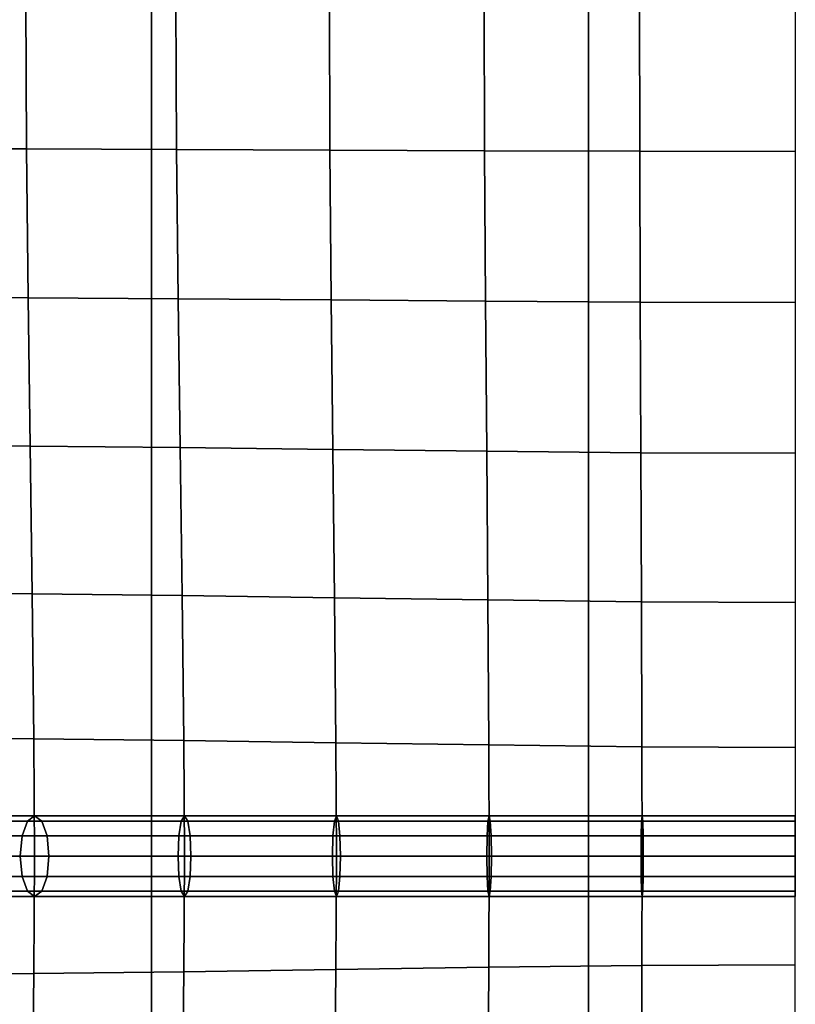
# Model space of a CAD drawing. Units: inches. Extents: x -12.5 to 12.5, y -12.1 to 12.1.
# Drawn here: x -5.7 to -3, y 5.3 to 8.7 of the extents above; entities that cross this region are included whole.
import ezdxf

# ---------------------------------------------------------------- set-up
doc = ezdxf.new("R2010")
doc.units = ezdxf.units.IN
doc.header["$MEASUREMENT"] = 0
doc.layers.add('Knoll Studio Chair Belting Strap', color=2, linetype='Continuous')
doc.layers.add('Knoll Studio Chair Cushion', color=2, linetype='Continuous')

msp = doc.modelspace()

# ---------------------------------------------------------------- linework, layer by layer
at = {"layer": 'Knoll Studio Chair Belting Strap'}
for points in [[(-5.2257, -10.9213, 12.8528), (-3.7326, -10.9213, 12.8528), (-3.7326, 10.9213, 12.8528), (-5.2257, 10.9213, 12.8528)], [(-5.2257, 10.9213, 12.8528), (-5.2257, 10.1425, 12.5301), (-5.2257, -10.1425, 12.5301), (-5.2257, -10.9213, 12.8528)], [(-3.7326, -10.9213, 12.8528), (-3.7326, -10.1425, 12.5301), (-3.7326, 10.1425, 12.5301), (-3.7326, 10.9213, 12.8528)], [(-5.2257, 10.1425, 12.5301), (-3.7326, 10.1425, 12.5301), (-3.7326, -10.1425, 12.5301), (-5.2257, -10.1425, 12.5301)]]:
    msp.add_3dface(points, dxfattribs=at)
at = {"layer": 'Knoll Studio Chair Cushion'}
for points in [[(-12.1053, 11.6824, 12.9426), (12.1053, 11.6824, 12.9426), (12.1053, -11.7096, 12.9426), (-12.1053, -11.7096, 12.9426)], [(-5.6533, 8.2496, 15.9216), (-6.0526, 8.2503, 15.7097), (-6.0526, 8.7584, 15.7149), (-5.6556, 8.7584, 15.9293)], [(-5.1406, 8.2479, 16.0159), (-5.6533, 8.2496, 15.9216), (-5.6556, 8.7584, 15.9293), (-5.1428, 8.7584, 16.0243)], [(-4.6163, 8.2456, 16.0749), (-5.1406, 8.2479, 16.0159), (-5.1428, 8.7584, 16.0243), (-4.618, 8.7584, 16.0831)], [(-4.0878, 8.2434, 16.1126), (-4.6163, 8.2456, 16.0749), (-4.618, 8.7584, 16.0831), (-4.089, 8.7584, 16.1202)], [(-3.5574, 8.2417, 16.134), (-4.0878, 8.2434, 16.1126), (-4.089, 8.7584, 16.1202), (-3.5581, 8.7584, 16.141)], [(-3.0263, 8.241, 16.1409), (-3.5574, 8.2417, 16.134), (-3.5581, 8.7584, 16.141), (-3.0263, 8.7584, 16.1478)], [(-5.6477, 7.7413, 15.8992), (-6.0526, 7.7426, 15.6935), (-6.0526, 8.2503, 15.7097), (-5.6533, 8.2496, 15.9216)], [(-5.1351, 7.7379, 15.9916), (-5.6477, 7.7413, 15.8992), (-5.6533, 8.2496, 15.9216), (-5.1406, 8.2479, 16.0159)], [(-4.6118, 7.7336, 16.0508), (-5.1351, 7.7379, 15.9916), (-5.1406, 8.2479, 16.0159), (-4.6163, 8.2456, 16.0749)], [(-4.0847, 7.7292, 16.0896), (-4.6118, 7.7336, 16.0508), (-4.6163, 8.2456, 16.0749), (-4.0878, 8.2434, 16.1126)], [(-3.5559, 7.7258, 16.1123), (-4.0847, 7.7292, 16.0896), (-4.0878, 8.2434, 16.1126), (-3.5574, 8.2417, 16.134)], [(-3.0263, 7.7245, 16.1198), (-3.5559, 7.7258, 16.1123), (-3.5574, 8.2417, 16.134), (-3.0263, 8.241, 16.1409)], [(-5.6404, 7.2344, 15.8622), (-6.0526, 7.2364, 15.6645), (-6.0526, 7.7426, 15.6935), (-5.6477, 7.7413, 15.8992)], [(-5.128, 7.2296, 15.9516), (-5.6404, 7.2344, 15.8622), (-5.6477, 7.7413, 15.8992), (-5.1351, 7.7379, 15.9916)], [(-4.6061, 7.2233, 16.0105), (-5.128, 7.2296, 15.9516), (-5.1351, 7.7379, 15.9916), (-4.6118, 7.7336, 16.0508)], [(-4.0807, 7.217, 16.0503), (-4.6061, 7.2233, 16.0105), (-4.6118, 7.7336, 16.0508), (-4.0847, 7.7292, 16.0896)], [(-3.5538, 7.2122, 16.074), (-4.0807, 7.217, 16.0503), (-4.0847, 7.7292, 16.0896), (-3.5559, 7.7258, 16.1123)], [(-3.0263, 7.2102, 16.0821), (-3.5538, 7.2122, 16.074), (-3.5559, 7.7258, 16.1123), (-3.0263, 7.7245, 16.1198)], [(-5.6331, 6.7307, 15.8079), (-6.0526, 6.733, 15.6188), (-6.0526, 7.2364, 15.6645), (-5.6404, 7.2344, 15.8622)], [(-5.1208, 6.7247, 15.8934), (-5.6331, 6.7307, 15.8079), (-5.6404, 7.2344, 15.8622), (-5.128, 7.2296, 15.9516)], [(-4.6003, 6.717, 15.9508), (-5.1208, 6.7247, 15.8934), (-5.128, 7.2296, 15.9516), (-4.6061, 7.2233, 16.0105)], [(-4.0767, 6.7093, 15.9903), (-4.6003, 6.717, 15.9508), (-4.6061, 7.2233, 16.0105), (-4.0807, 7.217, 16.0503)], [(-3.5518, 6.7033, 16.0142), (-4.0767, 6.7093, 15.9903), (-4.0807, 7.217, 16.0503), (-3.5538, 7.2122, 16.074)], [(-3.0263, 6.701, 16.0225), (-3.5518, 6.7033, 16.0142), (-3.5538, 7.2122, 16.074), (-3.0263, 7.2102, 16.0821)], [(-5.6274, 6.2355, 15.6907), (-6.0526, 6.2379, 15.509), (-6.0526, 6.733, 15.6188), (-5.6331, 6.7307, 15.8079)], [(-5.1154, 6.2296, 15.8068), (-5.6274, 6.2355, 15.6907), (-5.6331, 6.7307, 15.8079), (-5.1208, 6.7247, 15.8934)], [(-4.5959, 6.2218, 15.8602), (-5.1154, 6.2296, 15.8068), (-5.1208, 6.7247, 15.8934), (-4.6003, 6.717, 15.9508)], [(-4.0737, 6.214, 15.8966), (-4.5959, 6.2218, 15.8602), (-4.6003, 6.717, 15.9508), (-4.0767, 6.7093, 15.9903)], [(-3.5502, 6.208, 15.9185), (-4.0737, 6.214, 15.8966), (-4.0767, 6.7093, 15.9903), (-3.5518, 6.7033, 16.0142)], [(-3.0263, 6.2056, 15.926), (-3.5502, 6.208, 15.9185), (-3.5518, 6.7033, 16.0142), (-3.0263, 6.701, 16.0225)], [(-5.6252, 5.8344, 15.5109), (-6.0526, 5.8344, 15.3342), (-6.0526, 6.2379, 15.509), (-5.6274, 6.2355, 15.6907)], [(-5.1132, 5.8344, 15.6198), (-5.6252, 5.8344, 15.5109), (-5.6274, 6.2355, 15.6907), (-5.1154, 6.2296, 15.8068)], [(-4.5941, 5.8344, 15.6651), (-5.1132, 5.8344, 15.6198), (-5.1154, 6.2296, 15.8068), (-4.5959, 6.2218, 15.8602)], [(-4.0724, 5.8344, 15.6937), (-4.5941, 5.8344, 15.6651), (-4.5959, 6.2218, 15.8602), (-4.0737, 6.214, 15.8966)], [(-3.5496, 5.8344, 15.7098), (-4.0724, 5.8344, 15.6937), (-4.0737, 6.214, 15.8966), (-3.5502, 6.208, 15.9185)], [(-3.0263, 5.8344, 15.7149), (-3.5496, 5.8344, 15.7098), (-3.5502, 6.208, 15.9185), (-3.0263, 6.2056, 15.926)], [(-6.0867, 5.9538, 15.4767), (-6.1117, 5.9033, 15.5048), (-5.6676, 5.9033, 15.6884), (-5.6496, 5.9538, 15.6574)], [(-6.0526, 5.9722, 15.4383), (-6.0867, 5.9538, 15.4767), (-5.6496, 5.9538, 15.6574), (-5.6252, 5.9722, 15.615)], [(-6.0185, 5.9538, 15.3999), (-6.0526, 5.9722, 15.4383), (-5.6252, 5.9722, 15.615), (-5.6007, 5.9538, 15.5727)], [(-5.9936, 5.9033, 15.3718), (-6.0185, 5.9538, 15.3999), (-5.6007, 5.9538, 15.5727), (-5.5828, 5.9033, 15.5416)], [(-5.6676, 5.9033, 15.6884), (-5.1321, 5.9033, 15.8007), (-5.1241, 5.9538, 15.7683), (-5.6496, 5.9538, 15.6574)], [(-5.6252, 5.9722, 15.615), (-5.6496, 5.9538, 15.6574), (-5.1241, 5.9538, 15.7683), (-5.1132, 5.9722, 15.724)], [(-5.6007, 5.9538, 15.5727), (-5.6252, 5.9722, 15.615), (-5.1132, 5.9722, 15.724), (-5.1022, 5.9538, 15.6797)], [(-5.6007, 5.9538, 15.5727), (-5.1022, 5.9538, 15.6797), (-5.0943, 5.9033, 15.6473), (-5.5828, 5.9033, 15.5416)], [(-5.1321, 5.9033, 15.8007), (-4.6059, 5.9033, 15.8465), (-4.6009, 5.9538, 15.8139), (-5.1241, 5.9538, 15.7683)], [(-5.1132, 5.9722, 15.724), (-5.1241, 5.9538, 15.7683), (-4.6009, 5.9538, 15.8139), (-4.5941, 5.9722, 15.7692)], [(-5.1022, 5.9538, 15.6797), (-5.1132, 5.9722, 15.724), (-4.5941, 5.9722, 15.7692), (-4.5873, 5.9538, 15.7245)], [(-5.1022, 5.9538, 15.6797), (-4.5873, 5.9538, 15.7245), (-4.5823, 5.9033, 15.6919), (-5.0943, 5.9033, 15.6473)], [(-4.6059, 5.9033, 15.8465), (-4.0796, 5.9033, 15.8754), (-4.0765, 5.9538, 15.8426), (-4.6009, 5.9538, 15.8139)], [(-4.5941, 5.9722, 15.7692), (-4.6009, 5.9538, 15.8139), (-4.0765, 5.9538, 15.8426), (-4.0724, 5.9722, 15.7978)], [(-4.5873, 5.9538, 15.7245), (-4.5941, 5.9722, 15.7692), (-4.0724, 5.9722, 15.7978), (-4.0683, 5.9538, 15.753)], [(-4.5873, 5.9538, 15.7245), (-4.0683, 5.9538, 15.753), (-4.0653, 5.9033, 15.7202), (-4.5823, 5.9033, 15.6919)], [(-4.0796, 5.9033, 15.8754), (-3.553, 5.9033, 15.8916), (-3.5516, 5.9538, 15.8588), (-4.0765, 5.9538, 15.8426)], [(-4.0724, 5.9722, 15.7978), (-4.0765, 5.9538, 15.8426), (-3.5516, 5.9538, 15.8588), (-3.5496, 5.9722, 15.8139)], [(-4.0683, 5.9538, 15.753), (-4.0724, 5.9722, 15.7978), (-3.5496, 5.9722, 15.8139), (-3.5477, 5.9538, 15.769)], [(-4.0683, 5.9538, 15.753), (-3.5477, 5.9538, 15.769), (-3.5462, 5.9033, 15.7362), (-4.0653, 5.9033, 15.7202)], [(-3.553, 5.9033, 15.8916), (-3.0263, 5.9033, 15.8968), (-3.0263, 5.9538, 15.864), (-3.5516, 5.9538, 15.8588)], [(-3.5496, 5.9722, 15.8139), (-3.5516, 5.9538, 15.8588), (-3.0263, 5.9538, 15.864), (-3.0263, 5.9722, 15.8191)], [(-3.5477, 5.9538, 15.769), (-3.5496, 5.9722, 15.8139), (-3.0263, 5.9722, 15.8191), (-3.0263, 5.9538, 15.7742)], [(-3.5477, 5.9538, 15.769), (-3.0263, 5.9538, 15.7742), (-3.0263, 5.9033, 15.7413), (-3.5462, 5.9033, 15.7362)], [(-6.1117, 5.9033, 15.5048), (-6.1208, 5.8344, 15.5151), (-5.6741, 5.8344, 15.6997), (-5.6676, 5.9033, 15.6884)], [(-5.9844, 5.8344, 15.3615), (-5.9936, 5.9033, 15.3718), (-5.5828, 5.9033, 15.5416), (-5.5762, 5.8344, 15.5303)], [(-5.6741, 5.8344, 15.6997), (-5.135, 5.8344, 15.8126), (-5.1321, 5.9033, 15.8007), (-5.6676, 5.9033, 15.6884)], [(-5.5828, 5.9033, 15.5416), (-5.0943, 5.9033, 15.6473), (-5.0913, 5.8344, 15.6354), (-5.5762, 5.8344, 15.5303)], [(-5.135, 5.8344, 15.8126), (-4.6077, 5.8344, 15.8585), (-4.6059, 5.9033, 15.8465), (-5.1321, 5.9033, 15.8007)], [(-5.0943, 5.9033, 15.6473), (-4.5823, 5.9033, 15.6919), (-4.5805, 5.8344, 15.6799), (-5.0913, 5.8344, 15.6354)], [(-4.6077, 5.8344, 15.8585), (-4.0807, 5.8344, 15.8874), (-4.0796, 5.9033, 15.8754), (-4.6059, 5.9033, 15.8465)], [(-4.5823, 5.9033, 15.6919), (-4.0653, 5.9033, 15.7202), (-4.0642, 5.8344, 15.7082), (-4.5805, 5.8344, 15.6799)], [(-4.0807, 5.8344, 15.8874), (-3.5535, 5.8344, 15.9036), (-3.553, 5.9033, 15.8916), (-4.0796, 5.9033, 15.8754)], [(-4.0653, 5.9033, 15.7202), (-3.5462, 5.9033, 15.7362), (-3.5457, 5.8344, 15.7241), (-4.0642, 5.8344, 15.7082)], [(-3.5535, 5.8344, 15.9036), (-3.0263, 5.8344, 15.9089), (-3.0263, 5.9033, 15.8968), (-3.553, 5.9033, 15.8916)], [(-3.5462, 5.9033, 15.7362), (-3.0263, 5.9033, 15.7413), (-3.0263, 5.8344, 15.7293), (-3.5457, 5.8344, 15.7241)], [(-6.1117, 5.7655, 15.5048), (-5.6676, 5.7655, 15.6884), (-5.6741, 5.8344, 15.6997), (-6.1208, 5.8344, 15.5151)], [(-5.6252, 5.8344, 15.5109), (-6.0526, 5.8344, 15.3342), (-6.0526, 5.4309, 15.509), (-5.6274, 5.4333, 15.6907)], [(-5.9844, 5.8344, 15.3615), (-5.5762, 5.8344, 15.5303), (-5.5828, 5.7655, 15.5416), (-5.9936, 5.7655, 15.3718)], [(-5.6741, 5.8344, 15.6997), (-5.6676, 5.7655, 15.6884), (-5.1321, 5.7655, 15.8007), (-5.135, 5.8344, 15.8126)], [(-5.1132, 5.8344, 15.6198), (-5.6252, 5.8344, 15.5109), (-5.6274, 5.4333, 15.6907), (-5.1154, 5.4393, 15.8068)], [(-5.5828, 5.7655, 15.5416), (-5.5762, 5.8344, 15.5303), (-5.0913, 5.8344, 15.6354), (-5.0943, 5.7655, 15.6473)], [(-5.135, 5.8344, 15.8126), (-5.1321, 5.7655, 15.8007), (-4.6059, 5.7655, 15.8465), (-4.6077, 5.8344, 15.8585)], [(-4.5941, 5.8344, 15.6651), (-5.1132, 5.8344, 15.6198), (-5.1154, 5.4393, 15.8068), (-4.5959, 5.4471, 15.8602)], [(-5.0943, 5.7655, 15.6473), (-5.0913, 5.8344, 15.6354), (-4.5805, 5.8344, 15.6799), (-4.5823, 5.7655, 15.6919)], [(-4.6077, 5.8344, 15.8585), (-4.6059, 5.7655, 15.8465), (-4.0796, 5.7655, 15.8754), (-4.0807, 5.8344, 15.8874)], [(-4.0724, 5.8344, 15.6937), (-4.5941, 5.8344, 15.6651), (-4.5959, 5.4471, 15.8602), (-4.0737, 5.4549, 15.8966)], [(-4.5823, 5.7655, 15.6919), (-4.5805, 5.8344, 15.6799), (-4.0642, 5.8344, 15.7082), (-4.0653, 5.7655, 15.7202)], [(-4.0807, 5.8344, 15.8874), (-4.0796, 5.7655, 15.8754), (-3.553, 5.7655, 15.8916), (-3.5535, 5.8344, 15.9036)], [(-3.5496, 5.8344, 15.7098), (-4.0724, 5.8344, 15.6937), (-4.0737, 5.4549, 15.8966), (-3.5502, 5.4608, 15.9185)], [(-4.0653, 5.7655, 15.7202), (-4.0642, 5.8344, 15.7082), (-3.5457, 5.8344, 15.7241), (-3.5462, 5.7655, 15.7362)], [(-3.5535, 5.8344, 15.9036), (-3.553, 5.7655, 15.8916), (-3.0263, 5.7655, 15.8968), (-3.0263, 5.8344, 15.9089)], [(-3.0263, 5.8344, 15.7149), (-3.5496, 5.8344, 15.7098), (-3.5502, 5.4608, 15.9185), (-3.0263, 5.4632, 15.926)], [(-3.5462, 5.7655, 15.7362), (-3.5457, 5.8344, 15.7241), (-3.0263, 5.8344, 15.7293), (-3.0263, 5.7655, 15.7413)], [(-6.0867, 5.7151, 15.4767), (-5.6496, 5.7151, 15.6574), (-5.6676, 5.7655, 15.6884), (-6.1117, 5.7655, 15.5048)], [(-5.9936, 5.7655, 15.3718), (-5.5828, 5.7655, 15.5416), (-5.6007, 5.7151, 15.5727), (-6.0185, 5.7151, 15.3999)], [(-5.6676, 5.7655, 15.6884), (-5.6496, 5.7151, 15.6574), (-5.1241, 5.7151, 15.7683), (-5.1321, 5.7655, 15.8007)], [(-5.6007, 5.7151, 15.5727), (-5.5828, 5.7655, 15.5416), (-5.0943, 5.7655, 15.6473), (-5.1022, 5.7151, 15.6797)], [(-5.1321, 5.7655, 15.8007), (-5.1241, 5.7151, 15.7683), (-4.6009, 5.7151, 15.8139), (-4.6059, 5.7655, 15.8465)], [(-5.1022, 5.7151, 15.6797), (-5.0943, 5.7655, 15.6473), (-4.5823, 5.7655, 15.6919), (-4.5873, 5.7151, 15.7245)], [(-4.6059, 5.7655, 15.8465), (-4.6009, 5.7151, 15.8139), (-4.0765, 5.7151, 15.8426), (-4.0796, 5.7655, 15.8754)], [(-4.5873, 5.7151, 15.7245), (-4.5823, 5.7655, 15.6919), (-4.0653, 5.7655, 15.7202), (-4.0683, 5.7151, 15.753)], [(-4.0796, 5.7655, 15.8754), (-4.0765, 5.7151, 15.8426), (-3.5516, 5.7151, 15.8588), (-3.553, 5.7655, 15.8916)], [(-4.0683, 5.7151, 15.753), (-4.0653, 5.7655, 15.7202), (-3.5462, 5.7655, 15.7362), (-3.5477, 5.7151, 15.769)], [(-3.553, 5.7655, 15.8916), (-3.5516, 5.7151, 15.8588), (-3.0263, 5.7151, 15.864), (-3.0263, 5.7655, 15.8968)], [(-3.5477, 5.7151, 15.769), (-3.5462, 5.7655, 15.7362), (-3.0263, 5.7655, 15.7413), (-3.0263, 5.7151, 15.7742)], [(-6.0526, 5.6966, 15.4383), (-5.6252, 5.6966, 15.615), (-5.6496, 5.7151, 15.6574), (-6.0867, 5.7151, 15.4767)], [(-6.0185, 5.7151, 15.3999), (-5.6007, 5.7151, 15.5727), (-5.6252, 5.6966, 15.615), (-6.0526, 5.6966, 15.4383)], [(-5.6252, 5.6966, 15.615), (-5.1132, 5.6966, 15.724), (-5.1241, 5.7151, 15.7683), (-5.6496, 5.7151, 15.6574)], [(-5.6007, 5.7151, 15.5727), (-5.1022, 5.7151, 15.6797), (-5.1132, 5.6966, 15.724), (-5.6252, 5.6966, 15.615)], [(-5.1132, 5.6966, 15.724), (-4.5941, 5.6966, 15.7692), (-4.6009, 5.7151, 15.8139), (-5.1241, 5.7151, 15.7683)], [(-5.1022, 5.7151, 15.6797), (-4.5873, 5.7151, 15.7245), (-4.5941, 5.6966, 15.7692), (-5.1132, 5.6966, 15.724)], [(-4.5941, 5.6966, 15.7692), (-4.0724, 5.6966, 15.7978), (-4.0765, 5.7151, 15.8426), (-4.6009, 5.7151, 15.8139)], [(-4.5873, 5.7151, 15.7245), (-4.0683, 5.7151, 15.753), (-4.0724, 5.6966, 15.7978), (-4.5941, 5.6966, 15.7692)], [(-4.0724, 5.6966, 15.7978), (-3.5496, 5.6966, 15.8139), (-3.5516, 5.7151, 15.8588), (-4.0765, 5.7151, 15.8426)], [(-4.0683, 5.7151, 15.753), (-3.5477, 5.7151, 15.769), (-3.5496, 5.6966, 15.8139), (-4.0724, 5.6966, 15.7978)], [(-3.5496, 5.6966, 15.8139), (-3.0263, 5.6966, 15.8191), (-3.0263, 5.7151, 15.864), (-3.5516, 5.7151, 15.8588)], [(-3.5477, 5.7151, 15.769), (-3.0263, 5.7151, 15.7742), (-3.0263, 5.6966, 15.8191), (-3.5496, 5.6966, 15.8139)], [(-4.5959, 5.4471, 15.8602), (-5.1154, 5.4393, 15.8068), (-5.1208, 4.9441, 15.8934), (-4.6003, 4.9519, 15.9508)], [(-4.0737, 5.4549, 15.8966), (-4.5959, 5.4471, 15.8602), (-4.6003, 4.9519, 15.9508), (-4.0767, 4.9596, 15.9903)], [(-3.5502, 5.4608, 15.9185), (-4.0737, 5.4549, 15.8966), (-4.0767, 4.9596, 15.9903), (-3.5518, 4.9655, 16.0142)], [(-3.0263, 5.4632, 15.926), (-3.5502, 5.4608, 15.9185), (-3.5518, 4.9655, 16.0142), (-3.0263, 4.9679, 16.0225)], [(-5.6274, 5.4333, 15.6907), (-6.0526, 5.4309, 15.509), (-6.0526, 4.9358, 15.6188), (-5.6331, 4.9382, 15.8079)], [(-5.1154, 5.4393, 15.8068), (-5.6274, 5.4333, 15.6907), (-5.6331, 4.9382, 15.8079), (-5.1208, 4.9441, 15.8934)]]:
    msp.add_3dface(points, dxfattribs=at)

doc.saveas('drawing.dxf')
